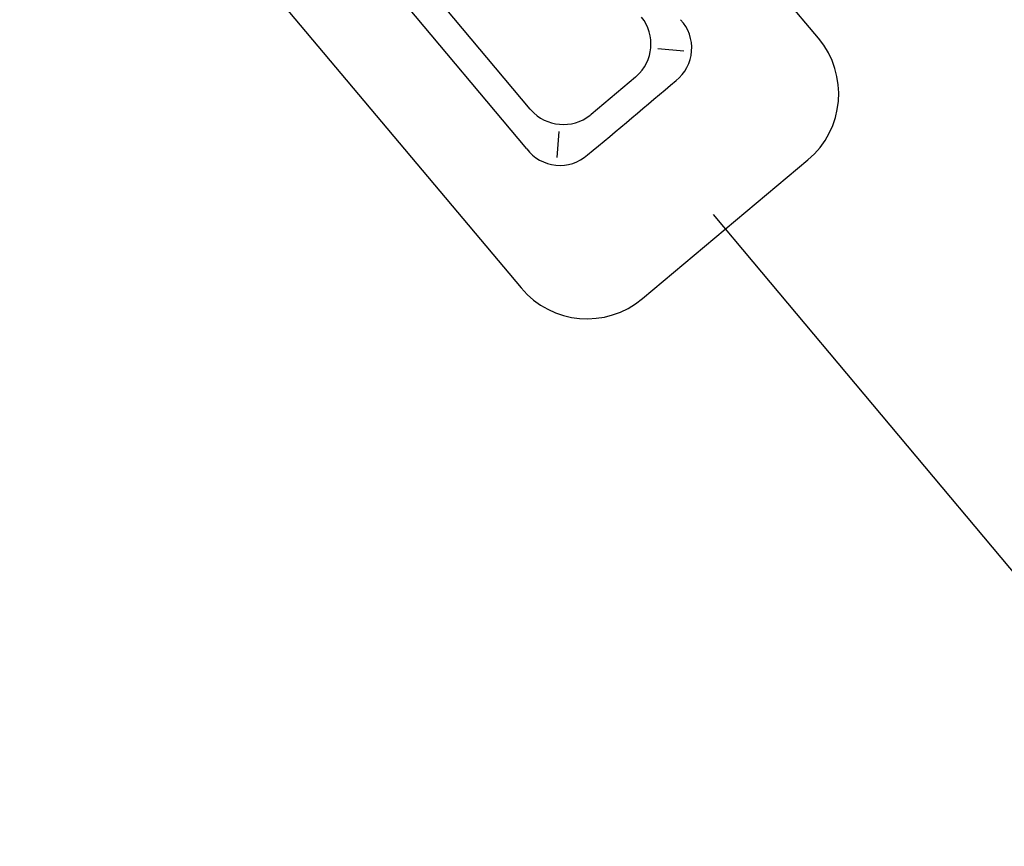
# Model space of a CAD drawing. Units: millimetres. Extents: x 7 to 203, y 5 to 291.
# Drawn here: x 84 to 103, y 230 to 245 of the extents above; entities that cross this region are included whole.
import ezdxf
from ezdxf.enums import TextEntityAlignment as Align
from ezdxf.lldxf.tags import DXFTag

# ---------------------------------------------------------------- set-up
doc = ezdxf.new("R2010")
doc.units = ezdxf.units.MM
for name, color, linetype in [('Default', 7, 'Continuous'), ('Layer3', 7, 'Continuous'), ('Layer5', 7, 'Continuous')]:
    doc.layers.add(name, color=color, linetype=linetype)
doc.styles.add('SEACAD_Arial', font='arial.ttf')
tags = doc.linetypes.add('CENTER2', pattern=[28.575, 19.05, -3.175, 3.175, -3.175]).pattern_tags.tags
tags[10:11] = [DXFTag(74, 4), DXFTag(75, 0), DXFTag(340, '0'), DXFTag(46, 0.0), DXFTag(50, 0.0), DXFTag(44, 0.0), DXFTag(45, 0.0)]
tags[8:9] = [DXFTag(74, 4), DXFTag(75, 0), DXFTag(340, '0'), DXFTag(46, 0.0), DXFTag(50, 0.0), DXFTag(44, 0.0), DXFTag(45, 0.0)]
tags[6:7] = [DXFTag(74, 4), DXFTag(75, 0), DXFTag(340, '0'), DXFTag(46, 0.0), DXFTag(50, 0.0), DXFTag(44, 0.0), DXFTag(45, 0.0)]
tags[4:5] = [DXFTag(74, 4), DXFTag(75, 0), DXFTag(340, '0'), DXFTag(46, 0.0), DXFTag(50, 0.0), DXFTag(44, 0.0), DXFTag(45, 0.0)]
tags = doc.linetypes.add('HIDDEN2', pattern=[4.7625, 3.175, -1.5875]).pattern_tags.tags
tags[6:7] = [DXFTag(74, 4), DXFTag(75, 0), DXFTag(340, '0'), DXFTag(46, 0.0), DXFTag(50, 0.0), DXFTag(44, 0.0), DXFTag(45, 0.0)]
tags[4:5] = [DXFTag(74, 4), DXFTag(75, 0), DXFTag(340, '0'), DXFTag(46, 0.0), DXFTag(50, 0.0), DXFTag(44, 0.0), DXFTag(45, 0.0)]
doc.dimstyles.get("Standard").update_dxf_attribs({"dimtxt": 0.18, "dimasz": 0.18, "dimexe": 0.18, "dimexo": 0.0625, "dimgap": 0.09, "dimtad": 0, "dimtih": 1, "dimtoh": 1, "dimdec": 4, "dimzin": 0, "dimdsep": 46, "dimtxsty": 'Standard', "dimcen": 0.09, "dimadec": 0, "dimazin": 0, "dimtfac": 1, "dimtdec": 4, "dimtofl": 0, "dimtmove": 0, "dimatfit": 3, "dimfxl": 1, "dimtolj": 1, "dimtzin": 0, "dimarcsym": 0})

# ---------------------------------------------------------------- blocks, each defined once
blk = doc.blocks.new('DMBLK10')
at = {"layer": 'Default', "linetype": 'Continuous'}
for points in [[(119.546, 248.557), (119.097, 254.623), (117.554, 248.739)], [(110.87, 234.404), (107.354, 229.44), (112.29, 232.996)]]:
    blk.add_hatch(color=7, dxfattribs=at).paths.add_polyline_path(points)
at = {"layer": 'Default', "color": 7, "linetype": 'Continuous'}
for p, q in [((104.285, 254.623), (122.097, 254.623)), ((98.072, 240.503), (109.283, 227.142))]:
    blk.add_line(p, q, dxfattribs=at)
for start, end in [(344.4858, 0), (310, 324.7069)]:
    blk.add_arc((86.224, 254.623), 32.873, start, end, dxfattribs=at)
at = {"layer": 'Default', "color": 7, "linetype": 'Continuous', "style": 'SEACAD_Arial'}
blk.add_text('50°', height=6, dxfattribs=at).set_placement((109.626, 243.73), align=Align.TOP_LEFT)

msp = doc.modelspace()

# ---------------------------------------------------------------- linework, layer by layer
at = {"layer": 'Layer3', "color": 7, "linetype": 'CENTER2'}
msp.add_line((97.3357, 241.38024), (98.07161, 240.50322), dxfattribs=at)
at = {"layer": 'Layer5', "color": 7, "linetype": 'HIDDEN2'}
for p, q in [((84.4822, 251.09819), (93.77646, 240.02173)), ((99.29163, 244.64951), (93.94363, 251.023)), ((93.88246, 242.60028), (88.20213, 249.36984)), ((93.94689, 243.33673), (88.93858, 249.30541)), ((96.79711, 244.40769), (96.31452, 244.45395)), ((95.89879, 243.93024), (95.07396, 243.23812)), ((94.44777, 242.43636), (94.48602, 242.91965)), ((96.03059, 239.82452), (99.09441, 242.39538))]:
    msp.add_line(p, q, dxfattribs=at)
for centre, radius, start, end in [((95.38468, 244.54307), 0.79993, 311.5188, 38.475826), ((96.17185, 244.46762), 0.76924, 308.375363, 43.064607), ((98.06595, 243.62105), 1.6, 310, 40), ((95.36834, 244.56241), 0.82524, 310, 311.478099), ((6.86978, 349.19333), 138.39989, 309.5565487, 310.4434513), ((94.58994, 243.87631), 0.83943, 220, 221.457819), ((94.55972, 243.85084), 0.79993, 221.523961, 308.48127), ((94.54356, 243.87023), 0.82516, 308.521747, 310), ((94.49732, 243.06252), 0.76924, 216.935385, 311.624711), ((95.00213, 241.05019), 1.6, 220, 310)]:
    msp.add_arc(centre, radius, start, end, dxfattribs=at)

# ---------------------------------------------------------------- dimensions: what is measured, and where the dimension line sits
at = {"layer": 'Default', "color": 7, "linetype": 'Continuous'}
dim = msp.add_angular_dim_2l(base=(116.01716, 240.72994), line1=((86.2239, 254.62277), (98.07161, 240.50322)), line2=((86.2239, 254.62277), (104.28487, 254.62277)), text='\\A1;<>', dimstyle='Standard', dxfattribs=at)
dim.commit()
dim.dimension.update_dxf_attribs({"geometry": 'DMBLK10', "text_midpoint": (116.01716, 240.72994), "dimtype": 162})

doc.saveas('drawing.dxf')
